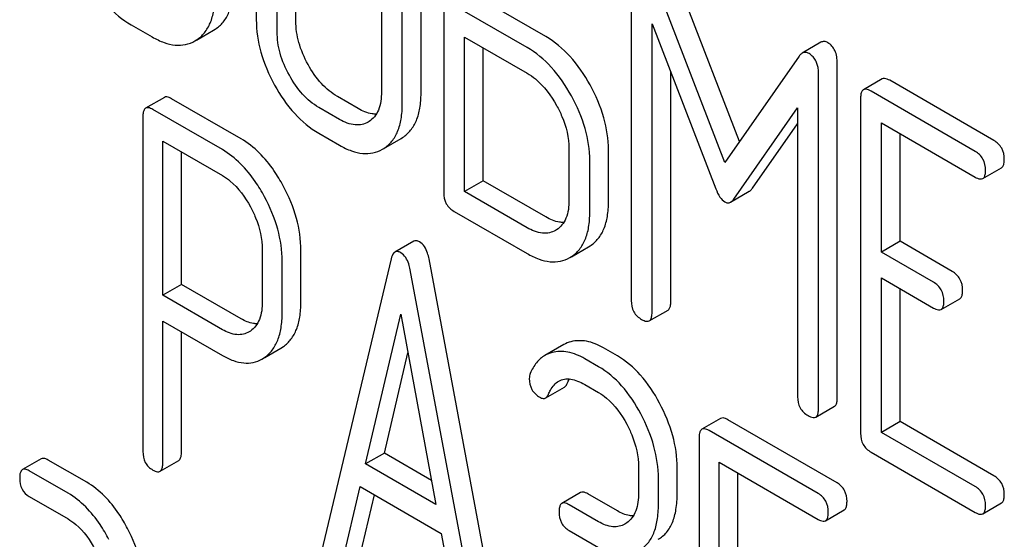
# Model space of a CAD drawing. Units: millimetres. Extents: x 0 to 4200, y -3 to 2970.
# Drawn here: x 3165 to 3176, y 2121 to 2127 of the extents above; entities that cross this region are included whole.
import ezdxf

# ---------------------------------------------------------------- set-up
doc = ezdxf.new("R2010")
doc.units = ezdxf.units.MM
doc.header["$LTSCALE"] = 231
doc.layers.get('0').update_dxf_attribs({"linetype": 'CONTINUOUS'})

msp = doc.modelspace()

# ---------------------------------------------------------------- linework, layer by layer
at = {"color": 7, "linetype": 'Continuous'}
for p, q in [((3167.371, 2129.159), (3167.371, 2126.825)), ((3167.819, 2126.811), (3167.819, 2129.145)), ((3167.607, 2126.688), (3167.607, 2129.023)), ((3169.493, 2128.663), (3169.493, 2124.87)), ((3168.788, 2128.341), (3168.788, 2126.006)), ((3169.236, 2125.992), (3169.236, 2128.327)), ((3169.024, 2125.87), (3169.024, 2128.205)), ((3172.842, 2125.446), (3172.047, 2127.506)), ((3171.616, 2127.435), (3171.616, 2123.647)), ((3172.675, 2125.207), (3171.835, 2127.384)), ((3170.649, 2126.633), (3169.941, 2127.042)), ((3170.437, 2126.511), (3169.729, 2126.919)), ((3165.956, 2126.766), (3166.191, 2126.63)), ((3166.693, 2126.594), (3166.888, 2126.707)), ((3166.888, 2126.707), (3166.905, 2126.717)), ((3171.852, 2123.511), (3171.852, 2126.779)), ((3171.852, 2126.779), (3172.574, 2124.912)), ((3166.676, 2126.584), (3166.693, 2126.595)), ((3169.729, 2124.879), (3169.729, 2126.627)), ((3169.729, 2126.627), (3170.437, 2126.219)), ((3169.941, 2125.002), (3169.941, 2126.505)), ((3173.763, 2126.569), (3173.551, 2126.446)), ((3173.517, 2126.413), (3172.675, 2125.207)), ((3173.948, 2122.545), (3173.948, 2126.333)), ((3172.064, 2123.633), (3172.064, 2126.23)), ((3173.736, 2122.423), (3173.736, 2126.211)), ((3174.456, 2126.155), (3174.244, 2126.032)), ((3175.722, 2125.458), (3174.543, 2126.139)), ((3166.33, 2125.946), (3166.118, 2125.823)), ((3167.199, 2125.477), (3166.412, 2125.931)), ((3168.526, 2125.819), (3168.29, 2125.955)), ((3174.213, 2125.938), (3174.213, 2122.145)), ((3175.51, 2125.335), (3174.331, 2126.016)), ((3166.987, 2125.354), (3166.199, 2125.809)), ((3168.314, 2125.696), (3168.078, 2125.832)), ((3172.776, 2124.795), (3173.5, 2125.827)), ((3173.5, 2125.827), (3173.5, 2122.559)), ((3166.087, 2125.728), (3166.087, 2121.94)), ((3168.648, 2125.673), (3168.637, 2125.666)), ((3172.989, 2124.917), (3173.5, 2125.647)), ((3174.449, 2124.194), (3174.449, 2125.656)), ((3174.449, 2125.656), (3175.51, 2125.044)), ((3168.078, 2125.541), (3168.314, 2125.404)), ((3168.816, 2125.369), (3169.01, 2125.481)), ((3169.01, 2125.481), (3169.028, 2125.492)), ((3174.661, 2124.317), (3174.661, 2125.534)), ((3166.312, 2123.707), (3166.312, 2125.452)), ((3166.312, 2125.452), (3166.987, 2125.062)), ((3168.798, 2125.359), (3168.816, 2125.369)), ((3170.911, 2125.364), (3170.911, 2124.781)), ((3166.524, 2123.829), (3166.524, 2125.33)), ((3171.359, 2124.767), (3171.359, 2125.351)), ((3171.147, 2124.645), (3171.147, 2125.228)), ((3175.596, 2125.027), (3175.809, 2125.15)), ((3169.941, 2125.002), (3169.729, 2124.879)), ((3170.649, 2124.593), (3169.941, 2125.002)), ((3170.437, 2124.471), (3169.729, 2124.879)), ((3172.741, 2124.76), (3172.953, 2124.883)), ((3169.611, 2124.656), (3170.437, 2124.179)), ((3170.771, 2124.448), (3170.76, 2124.441)), ((3169.153, 2124.318), (3168.941, 2124.195)), ((3170.939, 2124.143), (3171.133, 2124.256)), ((3171.133, 2124.256), (3171.151, 2124.266)), ((3174.661, 2124.317), (3174.449, 2124.194)), ((3175.25, 2123.976), (3174.661, 2124.317)), ((3167.439, 2124.221), (3167.439, 2123.634)), ((3167.876, 2123.627), (3167.876, 2124.213)), ((3170.921, 2124.133), (3170.939, 2124.144)), ((3175.038, 2123.854), (3174.449, 2124.194)), ((3167.664, 2123.504), (3167.664, 2124.091)), ((3168.899, 2124.119), (3168.111, 2120.809)), ((3170.114, 2119.898), (3169.327, 2124.117)), ((3169.902, 2119.776), (3169.114, 2123.995)), ((3166.524, 2123.829), (3166.312, 2123.707)), ((3167.199, 2123.44), (3166.524, 2123.829)), ((3174.449, 2122.155), (3174.449, 2123.903)), ((3174.449, 2123.903), (3175.038, 2123.562)), ((3166.987, 2123.317), (3166.312, 2123.707)), ((3174.661, 2122.277), (3174.661, 2123.78)), ((3175.125, 2123.546), (3175.337, 2123.668)), ((3168.608, 2121.798), (3169.006, 2123.491)), ((3169.006, 2123.491), (3169.405, 2121.338)), ((3171.82, 2123.417), (3172.033, 2123.539)), ((3166.312, 2121.81), (3166.312, 2123.415)), ((3166.312, 2123.415), (3166.987, 2123.026)), ((3166.524, 2121.933), (3166.524, 2123.293)), ((3167.304, 2123.302), (3167.289, 2123.293)), ((3170.851, 2123.148), (3170.639, 2123.026)), ((3167.466, 2123.002), (3167.647, 2123.107)), ((3167.647, 2123.107), (3167.677, 2123.126)), ((3168.821, 2121.92), (3169.087, 2123.054)), ((3171.459, 2123.02), (3171.301, 2123.111)), ((3167.435, 2122.985), (3167.465, 2123.004)), ((3171.247, 2122.898), (3171.089, 2122.989)), ((3171.089, 2122.697), (3171.247, 2122.606)), ((3170.649, 2122.545), (3170.861, 2122.667)), ((3173.705, 2122.329), (3173.917, 2122.451)), ((3172.628, 2122.313), (3172.416, 2122.19)), ((3173.946, 2121.584), (3172.709, 2122.298)), ((3174.661, 2122.277), (3174.449, 2122.155)), ((3175.722, 2121.664), (3174.661, 2122.277)), ((3173.734, 2121.462), (3172.497, 2122.176)), ((3175.51, 2121.542), (3174.449, 2122.155)), ((3172.385, 2122.095), (3172.385, 2118.301)), ((3168.821, 2121.92), (3168.608, 2121.798)), ((3169.354, 2121.612), (3168.821, 2121.92)), ((3174.331, 2121.931), (3175.51, 2121.25)), ((3164.935, 2121.856), (3164.723, 2121.734)), ((3165.451, 2121.59), (3165.013, 2121.842)), ((3166.281, 2121.715), (3166.493, 2121.837)), ((3169.405, 2121.338), (3168.608, 2121.798)), ((3172.61, 2120.357), (3172.61, 2121.819)), ((3172.61, 2121.819), (3173.734, 2121.17)), ((3165.239, 2121.467), (3164.801, 2121.72)), ((3171.699, 2121.761), (3171.699, 2121.469)), ((3172.136, 2121.462), (3172.136, 2121.754)), ((3172.822, 2120.479), (3172.822, 2121.697)), ((3171.924, 2121.34), (3171.924, 2121.631)), ((3168.327, 2120.609), (3168.548, 2121.541)), ((3168.548, 2121.541), (3169.465, 2121.011)), ((3171.043, 2121.475), (3170.83, 2121.352)), ((3164.801, 2121.428), (3165.239, 2121.176)), ((3168.539, 2120.731), (3168.709, 2121.448)), ((3171.459, 2121.266), (3171.124, 2121.46)), ((3175.596, 2121.234), (3175.809, 2121.356)), ((3171.247, 2121.144), (3170.912, 2121.337)), ((3173.815, 2121.155), (3174.028, 2121.278)), ((3171.566, 2121.132), (3171.544, 2121.117)), ((3170.912, 2121.046), (3171.247, 2120.852)), ((3169.465, 2121.011), (3169.686, 2119.824))]:
    msp.add_line(p, q, dxfattribs=at)
for points, knots in [([(3165.454, 2127.311), (3165.518, 2127.195), (3165.66, 2126.987), (3165.854, 2126.825), (3165.956, 2126.766)], [0, 0, 0, 0, 0.530807, 1, 1, 1, 1]), ([(3166.905, 2126.717), (3166.939, 2126.739), (3167.003, 2126.796), (3167.069, 2126.912), (3167.107, 2127.056), (3167.113, 2127.161), (3167.113, 2127.218)], [0, 0, 0, 0, 0.215521, 0.442605, 0.699637, 1, 1, 1, 1]), ([(3166.693, 2126.595), (3166.727, 2126.617), (3166.79, 2126.674), (3166.857, 2126.79), (3166.895, 2126.934), (3166.901, 2127.039), (3166.901, 2127.096)], [0, 0, 0, 0, 0.215521, 0.442605, 0.699637, 1, 1, 1, 1]), ([(3167.371, 2126.825), (3167.371, 2126.701), (3167.409, 2126.442), (3167.512, 2126.203), (3167.577, 2126.085)], [0, 0, 0, 0, 0.478391, 1, 1, 1, 1]), ([(3167.957, 2126.318), (3167.913, 2126.397), (3167.844, 2126.556), (3167.819, 2126.729), (3167.819, 2126.811)], [0, 0, 0, 0, 0.524072, 1, 1, 1, 1]), ([(3166.191, 2126.63), (3166.235, 2126.605), (3166.319, 2126.564), (3166.448, 2126.532), (3166.57, 2126.537), (3166.643, 2126.565), (3166.676, 2126.584)], [0, 0, 0, 0, 0.294462, 0.548202, 0.776475, 1, 1, 1, 1]), ([(3167.745, 2126.196), (3167.701, 2126.275), (3167.632, 2126.434), (3167.607, 2126.607), (3167.607, 2126.688)], [0, 0, 0, 0, 0.526771, 1, 1, 1, 1]), ([(3171.151, 2126.086), (3171.086, 2126.202), (3170.945, 2126.411), (3170.75, 2126.574), (3170.649, 2126.633)], [0, 0, 0, 0, 0.530892, 1, 1, 1, 1]), ([(3170.939, 2125.963), (3170.874, 2126.079), (3170.733, 2126.288), (3170.538, 2126.452), (3170.437, 2126.511)], [0, 0, 0, 0, 0.530892, 1, 1, 1, 1]), ([(3173.842, 2126.564), (3173.83, 2126.571), (3173.803, 2126.582), (3173.774, 2126.575), (3173.763, 2126.569)], [0, 0, 0, 0, 0.535002, 1, 1, 1, 1]), ([(3173.948, 2126.333), (3173.948, 2126.381), (3173.938, 2126.472), (3173.877, 2126.544), (3173.842, 2126.564)], [0, 0, 0, 0, 0.54668, 1, 1, 1, 1]), ([(3173.551, 2126.446), (3173.548, 2126.444), (3173.535, 2126.435), (3173.524, 2126.423), (3173.517, 2126.413)], [0, 0, 0, 0, 0.226788, 1, 1, 1, 1]), ([(3173.63, 2126.441), (3173.617, 2126.448), (3173.591, 2126.459), (3173.562, 2126.452), (3173.551, 2126.446)], [0, 0, 0, 0, 0.535002, 1, 1, 1, 1]), ([(3173.736, 2126.211), (3173.736, 2126.259), (3173.726, 2126.349), (3173.665, 2126.421), (3173.63, 2126.441)], [0, 0, 0, 0, 0.54668, 1, 1, 1, 1]), ([(3168.29, 2125.955), (3168.223, 2125.994), (3168.093, 2126.102), (3167.999, 2126.241), (3167.957, 2126.318)], [0, 0, 0, 0, 0.466727, 1, 1, 1, 1]), ([(3168.078, 2125.832), (3168.01, 2125.872), (3167.88, 2125.98), (3167.787, 2126.119), (3167.745, 2126.196)], [0, 0, 0, 0, 0.473578, 1, 1, 1, 1]), ([(3170.437, 2126.219), (3170.47, 2126.2), (3170.607, 2126.104), (3170.709, 2125.965), (3170.771, 2125.853)], [0, 0, 0, 0, 0.228368, 1, 1, 1, 1]), ([(3174.543, 2126.139), (3174.534, 2126.144), (3174.508, 2126.157), (3174.473, 2126.165), (3174.456, 2126.155)], [0, 0, 0, 0, 0.336007, 1, 1, 1, 1]), ([(3167.577, 2126.085), (3167.641, 2125.97), (3167.782, 2125.761), (3167.977, 2125.599), (3168.078, 2125.541)], [0, 0, 0, 0, 0.530807, 1, 1, 1, 1]), ([(3171.359, 2125.351), (3171.359, 2125.473), (3171.319, 2125.731), (3171.216, 2125.969), (3171.151, 2126.086)], [0, 0, 0, 0, 0.477956, 1, 1, 1, 1]), ([(3174.244, 2126.032), (3174.239, 2126.029), (3174.225, 2126.016), (3174.214, 2125.983), (3174.213, 2125.955), (3174.213, 2125.938)], [0, 0, 0, 0, 0.183167, 0.525646, 1, 1, 1, 1]), ([(3174.331, 2126.016), (3174.322, 2126.021), (3174.296, 2126.035), (3174.261, 2126.042), (3174.244, 2126.032)], [0, 0, 0, 0, 0.336007, 1, 1, 1, 1]), ([(3166.412, 2125.931), (3166.403, 2125.936), (3166.379, 2125.949), (3166.347, 2125.955), (3166.33, 2125.946)], [0, 0, 0, 0, 0.333882, 1, 1, 1, 1]), ([(3168.788, 2126.006), (3168.788, 2125.938), (3168.777, 2125.836), (3168.714, 2125.726), (3168.671, 2125.688), (3168.648, 2125.673)], [0, 0, 0, 0, 0.548996, 0.782803, 1, 1, 1, 1]), ([(3169.028, 2125.492), (3169.062, 2125.514), (3169.125, 2125.571), (3169.191, 2125.687), (3169.229, 2125.831), (3169.236, 2125.936), (3169.236, 2125.992)], [0, 0, 0, 0, 0.215521, 0.442604, 0.699637, 1, 1, 1, 1]), ([(3171.147, 2125.228), (3171.147, 2125.351), (3171.107, 2125.608), (3171.004, 2125.846), (3170.939, 2125.963)], [0, 0, 0, 0, 0.477956, 1, 1, 1, 1]), ([(3166.118, 2125.823), (3166.113, 2125.82), (3166.099, 2125.807), (3166.089, 2125.773), (3166.087, 2125.744), (3166.087, 2125.728)], [0, 0, 0, 0, 0.180795, 0.522905, 1, 1, 1, 1]), ([(3166.199, 2125.809), (3166.191, 2125.813), (3166.167, 2125.826), (3166.134, 2125.833), (3166.118, 2125.823)], [0, 0, 0, 0, 0.333882, 1, 1, 1, 1]), ([(3168.73, 2125.756), (3168.714, 2125.756), (3168.642, 2125.761), (3168.574, 2125.791), (3168.526, 2125.819)], [0, 0, 0, 0, 0.222181, 1, 1, 1, 1]), ([(3168.816, 2125.369), (3168.85, 2125.391), (3168.913, 2125.448), (3168.979, 2125.564), (3169.017, 2125.708), (3169.024, 2125.813), (3169.024, 2125.87)], [0, 0, 0, 0, 0.215521, 0.442604, 0.699637, 1, 1, 1, 1]), ([(3170.771, 2125.853), (3170.793, 2125.813), (3170.869, 2125.661), (3170.911, 2125.489), (3170.911, 2125.364)], [0, 0, 0, 0, 0.267908, 1, 1, 1, 1]), ([(3168.637, 2125.666), (3168.616, 2125.654), (3168.568, 2125.635), (3168.453, 2125.629), (3168.368, 2125.665), (3168.314, 2125.696)], [0, 0, 0, 0, 0.218245, 0.45076, 1, 1, 1, 1]), ([(3167.676, 2124.945), (3167.644, 2125.004), (3167.521, 2125.209), (3167.348, 2125.39), (3167.199, 2125.477)], [0, 0, 0, 0, 0.27974, 1, 1, 1, 1]), ([(3168.314, 2125.404), (3168.357, 2125.379), (3168.442, 2125.338), (3168.571, 2125.306), (3168.692, 2125.311), (3168.765, 2125.34), (3168.798, 2125.359)], [0, 0, 0, 0, 0.294461, 0.548201, 0.776473, 1, 1, 1, 1]), ([(3175.84, 2125.244), (3175.84, 2125.287), (3175.823, 2125.375), (3175.758, 2125.437), (3175.722, 2125.458)], [0, 0, 0, 0, 0.510528, 1, 1, 1, 1]), ([(3167.464, 2124.822), (3167.432, 2124.881), (3167.309, 2125.086), (3167.136, 2125.268), (3166.987, 2125.354)], [0, 0, 0, 0, 0.27974, 1, 1, 1, 1]), ([(3175.628, 2125.121), (3175.628, 2125.165), (3175.611, 2125.253), (3175.546, 2125.315), (3175.51, 2125.335)], [0, 0, 0, 0, 0.510528, 1, 1, 1, 1]), ([(3175.809, 2125.15), (3175.814, 2125.153), (3175.827, 2125.166), (3175.838, 2125.199), (3175.84, 2125.228), (3175.84, 2125.244)], [0, 0, 0, 0, 0.180941, 0.521783, 1, 1, 1, 1]), ([(3166.987, 2125.062), (3167.018, 2125.044), (3167.149, 2124.951), (3167.245, 2124.816), (3167.304, 2124.707)], [0, 0, 0, 0, 0.228338, 1, 1, 1, 1]), ([(3175.51, 2125.044), (3175.519, 2125.039), (3175.544, 2125.025), (3175.579, 2125.018), (3175.596, 2125.027)], [0, 0, 0, 0, 0.33283, 1, 1, 1, 1]), ([(3175.596, 2125.027), (3175.602, 2125.031), (3175.615, 2125.043), (3175.626, 2125.077), (3175.628, 2125.105), (3175.628, 2125.121)], [0, 0, 0, 0, 0.180941, 0.521783, 1, 1, 1, 1]), ([(3167.876, 2124.213), (3167.876, 2124.336), (3167.838, 2124.591), (3167.739, 2124.828), (3167.676, 2124.945)], [0, 0, 0, 0, 0.479848, 1, 1, 1, 1]), ([(3172.953, 2124.883), (3172.956, 2124.884), (3172.97, 2124.894), (3172.981, 2124.907), (3172.989, 2124.917)], [0, 0, 0, 0, 0.219344, 1, 1, 1, 1]), ([(3167.664, 2124.091), (3167.664, 2124.213), (3167.626, 2124.469), (3167.526, 2124.706), (3167.464, 2124.822)], [0, 0, 0, 0, 0.479848, 1, 1, 1, 1]), ([(3169.493, 2124.87), (3169.493, 2124.826), (3169.508, 2124.737), (3169.575, 2124.676), (3169.611, 2124.656)], [0, 0, 0, 0, 0.510804, 1, 1, 1, 1]), ([(3172.574, 2124.912), (3172.586, 2124.879), (3172.611, 2124.823), (3172.653, 2124.776), (3172.675, 2124.763)], [0, 0, 0, 0, 0.58272, 1, 1, 1, 1]), ([(3167.304, 2124.707), (3167.325, 2124.667), (3167.399, 2124.515), (3167.439, 2124.345), (3167.439, 2124.221)], [0, 0, 0, 0, 0.268152, 1, 1, 1, 1]), ([(3170.911, 2124.781), (3170.911, 2124.712), (3170.9, 2124.611), (3170.837, 2124.501), (3170.794, 2124.462), (3170.771, 2124.448)], [0, 0, 0, 0, 0.548997, 0.782804, 1, 1, 1, 1]), ([(3171.151, 2124.266), (3171.185, 2124.288), (3171.248, 2124.345), (3171.314, 2124.461), (3171.352, 2124.605), (3171.359, 2124.71), (3171.359, 2124.767)], [0, 0, 0, 0, 0.215521, 0.442605, 0.699637, 1, 1, 1, 1]), ([(3172.675, 2124.763), (3172.685, 2124.757), (3172.708, 2124.748), (3172.732, 2124.755), (3172.741, 2124.76)], [0, 0, 0, 0, 0.522305, 1, 1, 1, 1]), ([(3172.741, 2124.76), (3172.744, 2124.762), (3172.758, 2124.771), (3172.769, 2124.784), (3172.776, 2124.795)], [0, 0, 0, 0, 0.219344, 1, 1, 1, 1]), ([(3170.852, 2124.53), (3170.836, 2124.53), (3170.765, 2124.536), (3170.697, 2124.565), (3170.649, 2124.593)], [0, 0, 0, 0, 0.222183, 1, 1, 1, 1]), ([(3170.939, 2124.144), (3170.973, 2124.166), (3171.036, 2124.223), (3171.102, 2124.339), (3171.14, 2124.483), (3171.147, 2124.588), (3171.147, 2124.645)], [0, 0, 0, 0, 0.215521, 0.442605, 0.699637, 1, 1, 1, 1]), ([(3170.76, 2124.441), (3170.738, 2124.429), (3170.69, 2124.409), (3170.576, 2124.404), (3170.49, 2124.44), (3170.437, 2124.471)], [0, 0, 0, 0, 0.218245, 0.45076, 1, 1, 1, 1]), ([(3169.219, 2124.311), (3169.208, 2124.317), (3169.186, 2124.327), (3169.162, 2124.323), (3169.153, 2124.318)], [0, 0, 0, 0, 0.558815, 1, 1, 1, 1]), ([(3169.327, 2124.117), (3169.322, 2124.14), (3169.306, 2124.212), (3169.264, 2124.285), (3169.219, 2124.311)], [0, 0, 0, 0, 0.307724, 1, 1, 1, 1]), ([(3168.941, 2124.195), (3168.936, 2124.193), (3168.913, 2124.173), (3168.904, 2124.142), (3168.899, 2124.119)], [0, 0, 0, 0, 0.193955, 1, 1, 1, 1]), ([(3169.006, 2124.188), (3168.995, 2124.195), (3168.974, 2124.204), (3168.95, 2124.2), (3168.941, 2124.195)], [0, 0, 0, 0, 0.558815, 1, 1, 1, 1]), ([(3169.114, 2123.995), (3169.11, 2124.017), (3169.094, 2124.089), (3169.051, 2124.162), (3169.006, 2124.188)], [0, 0, 0, 0, 0.307724, 1, 1, 1, 1]), ([(3170.437, 2124.179), (3170.48, 2124.154), (3170.564, 2124.113), (3170.693, 2124.081), (3170.815, 2124.086), (3170.888, 2124.114), (3170.921, 2124.133)], [0, 0, 0, 0, 0.294462, 0.548202, 0.776475, 1, 1, 1, 1]), ([(3175.368, 2123.762), (3175.368, 2123.806), (3175.351, 2123.894), (3175.286, 2123.956), (3175.25, 2123.976)], [0, 0, 0, 0, 0.510533, 1, 1, 1, 1]), ([(3175.156, 2123.64), (3175.156, 2123.683), (3175.139, 2123.771), (3175.074, 2123.833), (3175.038, 2123.854)], [0, 0, 0, 0, 0.510533, 1, 1, 1, 1]), ([(3175.337, 2123.668), (3175.342, 2123.672), (3175.356, 2123.684), (3175.367, 2123.718), (3175.368, 2123.746), (3175.368, 2123.762)], [0, 0, 0, 0, 0.180943, 0.521785, 1, 1, 1, 1]), ([(3167.439, 2123.634), (3167.439, 2123.566), (3167.428, 2123.467), (3167.368, 2123.356), (3167.327, 2123.317), (3167.304, 2123.302)], [0, 0, 0, 0, 0.54862, 0.783037, 1, 1, 1, 1]), ([(3167.677, 2123.126), (3167.71, 2123.15), (3167.77, 2123.208), (3167.833, 2123.324), (3167.869, 2123.467), (3167.876, 2123.571), (3167.876, 2123.627)], [0, 0, 0, 0, 0.214687, 0.442171, 0.699688, 1, 1, 1, 1]), ([(3171.616, 2123.647), (3171.616, 2123.604), (3171.631, 2123.515), (3171.698, 2123.454), (3171.734, 2123.433)], [0, 0, 0, 0, 0.5108, 1, 1, 1, 1]), ([(3172.033, 2123.539), (3172.038, 2123.542), (3172.051, 2123.555), (3172.062, 2123.589), (3172.064, 2123.617), (3172.064, 2123.633)], [0, 0, 0, 0, 0.180942, 0.521785, 1, 1, 1, 1]), ([(3175.125, 2123.546), (3175.13, 2123.549), (3175.143, 2123.562), (3175.155, 2123.596), (3175.156, 2123.624), (3175.156, 2123.64)], [0, 0, 0, 0, 0.180943, 0.521785, 1, 1, 1, 1]), ([(3167.465, 2123.004), (3167.498, 2123.027), (3167.558, 2123.085), (3167.621, 2123.201), (3167.657, 2123.344), (3167.664, 2123.448), (3167.664, 2123.504)], [0, 0, 0, 0, 0.214687, 0.442171, 0.699688, 1, 1, 1, 1]), ([(3171.82, 2123.417), (3171.826, 2123.42), (3171.839, 2123.433), (3171.85, 2123.466), (3171.852, 2123.494), (3171.852, 2123.511)], [0, 0, 0, 0, 0.180942, 0.521785, 1, 1, 1, 1]), ([(3175.038, 2123.562), (3175.047, 2123.557), (3175.072, 2123.544), (3175.107, 2123.536), (3175.125, 2123.546)], [0, 0, 0, 0, 0.332825, 1, 1, 1, 1]), ([(3167.381, 2123.383), (3167.367, 2123.383), (3167.303, 2123.389), (3167.242, 2123.415), (3167.199, 2123.44)], [0, 0, 0, 0, 0.224658, 1, 1, 1, 1]), ([(3171.734, 2123.433), (3171.743, 2123.428), (3171.768, 2123.414), (3171.803, 2123.407), (3171.82, 2123.417)], [0, 0, 0, 0, 0.332825, 1, 1, 1, 1]), ([(3167.289, 2123.293), (3167.269, 2123.281), (3167.224, 2123.263), (3167.117, 2123.255), (3167.037, 2123.288), (3166.987, 2123.317)], [0, 0, 0, 0, 0.21905, 0.451423, 1, 1, 1, 1]), ([(3171.301, 2123.111), (3171.242, 2123.146), (3171.122, 2123.198), (3170.989, 2123.195), (3170.933, 2123.181)], [0, 0, 0, 0, 0.540244, 1, 1, 1, 1]), ([(3166.987, 2123.026), (3167.027, 2123.003), (3167.104, 2122.965), (3167.224, 2122.935), (3167.337, 2122.94), (3167.405, 2122.967), (3167.435, 2122.985)], [0, 0, 0, 0, 0.293112, 0.546323, 0.775055, 1, 1, 1, 1]), ([(3170.639, 2123.026), (3170.602, 2123.005), (3170.535, 2122.944), (3170.491, 2122.866), (3170.472, 2122.823)], [0, 0, 0, 0, 0.471557, 1, 1, 1, 1]), ([(3171.089, 2122.989), (3171.03, 2123.023), (3170.91, 2123.075), (3170.777, 2123.073), (3170.72, 2123.059)], [0, 0, 0, 0, 0.540244, 1, 1, 1, 1]), ([(3171.937, 2122.486), (3171.876, 2122.6), (3171.743, 2122.804), (3171.556, 2122.964), (3171.459, 2123.02)], [0, 0, 0, 0, 0.534262, 1, 1, 1, 1]), ([(3171.725, 2122.364), (3171.664, 2122.477), (3171.531, 2122.681), (3171.344, 2122.842), (3171.247, 2122.898)], [0, 0, 0, 0, 0.534262, 1, 1, 1, 1]), ([(3170.462, 2122.764), (3170.462, 2122.722), (3170.478, 2122.634), (3170.545, 2122.573), (3170.581, 2122.553)], [0, 0, 0, 0, 0.504928, 1, 1, 1, 1]), ([(3170.68, 2122.586), (3170.686, 2122.602), (3170.713, 2122.659), (3170.755, 2122.712), (3170.796, 2122.735)], [0, 0, 0, 0, 0.268148, 1, 1, 1, 1]), ([(3170.796, 2122.735), (3170.815, 2122.746), (3170.86, 2122.762), (3170.934, 2122.761), (3171.012, 2122.737), (3171.063, 2122.712), (3171.089, 2122.697)], [0, 0, 0, 0, 0.215271, 0.448537, 0.710396, 1, 1, 1, 1]), ([(3170.861, 2122.667), (3170.864, 2122.669), (3170.878, 2122.68), (3170.887, 2122.696), (3170.892, 2122.708)], [0, 0, 0, 0, 0.214823, 1, 1, 1, 1]), ([(3170.649, 2122.545), (3170.652, 2122.547), (3170.666, 2122.557), (3170.675, 2122.573), (3170.68, 2122.586)], [0, 0, 0, 0, 0.214823, 1, 1, 1, 1]), ([(3171.247, 2122.606), (3171.278, 2122.588), (3171.41, 2122.494), (3171.507, 2122.358), (3171.565, 2122.249)], [0, 0, 0, 0, 0.228246, 1, 1, 1, 1]), ([(3170.581, 2122.553), (3170.592, 2122.546), (3170.614, 2122.536), (3170.64, 2122.54), (3170.649, 2122.545)], [0, 0, 0, 0, 0.557521, 1, 1, 1, 1]), ([(3172.136, 2121.754), (3172.136, 2121.876), (3172.098, 2122.132), (3171.999, 2122.369), (3171.937, 2122.486)], [0, 0, 0, 0, 0.479728, 1, 1, 1, 1]), ([(3173.5, 2122.559), (3173.5, 2122.516), (3173.515, 2122.427), (3173.582, 2122.366), (3173.618, 2122.345)], [0, 0, 0, 0, 0.5108, 1, 1, 1, 1]), ([(3173.917, 2122.451), (3173.922, 2122.454), (3173.936, 2122.467), (3173.947, 2122.501), (3173.948, 2122.529), (3173.948, 2122.545)], [0, 0, 0, 0, 0.180942, 0.521785, 1, 1, 1, 1]), ([(3171.924, 2121.631), (3171.924, 2121.754), (3171.886, 2122.009), (3171.787, 2122.247), (3171.725, 2122.364)], [0, 0, 0, 0, 0.479728, 1, 1, 1, 1]), ([(3173.705, 2122.329), (3173.71, 2122.332), (3173.724, 2122.345), (3173.735, 2122.378), (3173.736, 2122.406), (3173.736, 2122.423)], [0, 0, 0, 0, 0.180942, 0.521785, 1, 1, 1, 1]), ([(3171.565, 2122.249), (3171.586, 2122.209), (3171.659, 2122.056), (3171.699, 2121.885), (3171.699, 2121.761)], [0, 0, 0, 0, 0.268062, 1, 1, 1, 1]), ([(3172.709, 2122.298), (3172.701, 2122.303), (3172.677, 2122.316), (3172.644, 2122.322), (3172.628, 2122.313)], [0, 0, 0, 0, 0.333882, 1, 1, 1, 1]), ([(3173.618, 2122.345), (3173.627, 2122.34), (3173.653, 2122.326), (3173.688, 2122.319), (3173.705, 2122.329)], [0, 0, 0, 0, 0.332825, 1, 1, 1, 1]), ([(3172.416, 2122.19), (3172.411, 2122.187), (3172.397, 2122.174), (3172.386, 2122.14), (3172.385, 2122.111), (3172.385, 2122.095)], [0, 0, 0, 0, 0.180795, 0.522905, 1, 1, 1, 1]), ([(3172.497, 2122.176), (3172.489, 2122.18), (3172.465, 2122.193), (3172.432, 2122.2), (3172.416, 2122.19)], [0, 0, 0, 0, 0.333882, 1, 1, 1, 1]), ([(3174.213, 2122.145), (3174.213, 2122.101), (3174.228, 2122.013), (3174.295, 2121.952), (3174.331, 2121.931)], [0, 0, 0, 0, 0.510804, 1, 1, 1, 1]), ([(3166.087, 2121.94), (3166.087, 2121.897), (3166.1, 2121.81), (3166.165, 2121.749), (3166.199, 2121.729)], [0, 0, 0, 0, 0.5182, 1, 1, 1, 1]), ([(3166.493, 2121.837), (3166.498, 2121.84), (3166.511, 2121.853), (3166.522, 2121.887), (3166.524, 2121.916), (3166.524, 2121.933)], [0, 0, 0, 0, 0.178539, 0.518943, 1, 1, 1, 1]), ([(3165.013, 2121.842), (3165.006, 2121.847), (3164.983, 2121.859), (3164.951, 2121.865), (3164.935, 2121.856)], [0, 0, 0, 0, 0.332615, 1, 1, 1, 1]), ([(3166.281, 2121.715), (3166.286, 2121.718), (3166.299, 2121.731), (3166.31, 2121.765), (3166.312, 2121.793), (3166.312, 2121.81)], [0, 0, 0, 0, 0.178539, 0.518943, 1, 1, 1, 1]), ([(3164.723, 2121.734), (3164.711, 2121.727), (3164.693, 2121.693), (3164.692, 2121.658), (3164.692, 2121.637)], [0, 0, 0, 0, 0.390595, 1, 1, 1, 1]), ([(3164.801, 2121.72), (3164.794, 2121.724), (3164.77, 2121.737), (3164.739, 2121.743), (3164.723, 2121.734)], [0, 0, 0, 0, 0.332615, 1, 1, 1, 1]), ([(3166.199, 2121.729), (3166.208, 2121.725), (3166.232, 2121.712), (3166.264, 2121.705), (3166.281, 2121.715)], [0, 0, 0, 0, 0.330789, 1, 1, 1, 1]), ([(3164.692, 2121.637), (3164.692, 2121.594), (3164.704, 2121.509), (3164.767, 2121.448), (3164.801, 2121.428)], [0, 0, 0, 0, 0.522629, 1, 1, 1, 1]), ([(3165.914, 2121.066), (3165.884, 2121.124), (3165.766, 2121.326), (3165.597, 2121.505), (3165.451, 2121.59)], [0, 0, 0, 0, 0.279542, 1, 1, 1, 1]), ([(3174.059, 2121.373), (3174.059, 2121.416), (3174.044, 2121.502), (3173.981, 2121.564), (3173.946, 2121.584)], [0, 0, 0, 0, 0.517748, 1, 1, 1, 1]), ([(3175.84, 2121.45), (3175.84, 2121.494), (3175.823, 2121.581), (3175.758, 2121.644), (3175.722, 2121.664)], [0, 0, 0, 0, 0.510528, 1, 1, 1, 1]), ([(3165.702, 2120.943), (3165.672, 2121.001), (3165.553, 2121.204), (3165.385, 2121.383), (3165.239, 2121.467)], [0, 0, 0, 0, 0.279542, 1, 1, 1, 1]), ([(3171.124, 2121.46), (3171.116, 2121.465), (3171.092, 2121.477), (3171.059, 2121.484), (3171.043, 2121.475)], [0, 0, 0, 0, 0.333882, 1, 1, 1, 1]), ([(3171.699, 2121.469), (3171.699, 2121.401), (3171.688, 2121.3), (3171.629, 2121.188), (3171.588, 2121.148), (3171.566, 2121.132)], [0, 0, 0, 0, 0.548056, 0.78286, 1, 1, 1, 1]), ([(3171.921, 2120.945), (3171.957, 2120.966), (3172.023, 2121.021), (3172.091, 2121.14), (3172.129, 2121.291), (3172.136, 2121.402), (3172.136, 2121.462)], [0, 0, 0, 0, 0.209394, 0.432895, 0.691711, 1, 1, 1, 1]), ([(3173.847, 2121.251), (3173.847, 2121.294), (3173.832, 2121.38), (3173.769, 2121.442), (3173.734, 2121.462)], [0, 0, 0, 0, 0.517748, 1, 1, 1, 1]), ([(3175.628, 2121.328), (3175.628, 2121.371), (3175.611, 2121.459), (3175.546, 2121.521), (3175.51, 2121.542)], [0, 0, 0, 0, 0.510528, 1, 1, 1, 1]), ([(3170.83, 2121.352), (3170.825, 2121.349), (3170.812, 2121.336), (3170.801, 2121.301), (3170.799, 2121.273), (3170.799, 2121.256)], [0, 0, 0, 0, 0.180795, 0.522905, 1, 1, 1, 1]), ([(3170.912, 2121.337), (3170.903, 2121.342), (3170.879, 2121.355), (3170.847, 2121.361), (3170.83, 2121.352)], [0, 0, 0, 0, 0.333882, 1, 1, 1, 1]), ([(3174.028, 2121.278), (3174.033, 2121.281), (3174.046, 2121.294), (3174.057, 2121.328), (3174.059, 2121.356), (3174.059, 2121.373)], [0, 0, 0, 0, 0.178539, 0.518943, 1, 1, 1, 1]), ([(3175.809, 2121.356), (3175.814, 2121.359), (3175.827, 2121.372), (3175.838, 2121.406), (3175.84, 2121.434), (3175.84, 2121.45)], [0, 0, 0, 0, 0.180941, 0.521783, 1, 1, 1, 1]), ([(3170.799, 2121.256), (3170.799, 2121.213), (3170.812, 2121.127), (3170.877, 2121.066), (3170.912, 2121.046)], [0, 0, 0, 0, 0.518199, 1, 1, 1, 1]), ([(3171.638, 2121.209), (3171.624, 2121.209), (3171.561, 2121.216), (3171.501, 2121.242), (3171.459, 2121.266)], [0, 0, 0, 0, 0.223568, 1, 1, 1, 1]), ([(3171.709, 2120.823), (3171.744, 2120.843), (3171.811, 2120.899), (3171.879, 2121.018), (3171.917, 2121.169), (3171.924, 2121.279), (3171.924, 2121.34)], [0, 0, 0, 0, 0.209394, 0.432895, 0.691711, 1, 1, 1, 1]), ([(3173.815, 2121.155), (3173.821, 2121.158), (3173.834, 2121.171), (3173.845, 2121.205), (3173.847, 2121.234), (3173.847, 2121.251)], [0, 0, 0, 0, 0.178539, 0.518943, 1, 1, 1, 1]), ([(3175.51, 2121.25), (3175.519, 2121.245), (3175.544, 2121.231), (3175.579, 2121.224), (3175.596, 2121.234)], [0, 0, 0, 0, 0.33283, 1, 1, 1, 1]), ([(3175.596, 2121.234), (3175.602, 2121.237), (3175.615, 2121.25), (3175.626, 2121.283), (3175.628, 2121.311), (3175.628, 2121.328)], [0, 0, 0, 0, 0.180941, 0.521783, 1, 1, 1, 1]), ([(3165.239, 2121.176), (3165.269, 2121.158), (3165.398, 2121.066), (3165.491, 2120.933), (3165.547, 2120.826)], [0, 0, 0, 0, 0.228239, 1, 1, 1, 1]), ([(3171.544, 2121.117), (3171.524, 2121.106), (3171.48, 2121.088), (3171.375, 2121.082), (3171.296, 2121.115), (3171.247, 2121.144)], [0, 0, 0, 0, 0.218454, 0.45087, 1, 1, 1, 1]), ([(3173.734, 2121.17), (3173.742, 2121.165), (3173.766, 2121.152), (3173.799, 2121.146), (3173.815, 2121.155)], [0, 0, 0, 0, 0.330789, 1, 1, 1, 1]), ([(3166.106, 2120.336), (3166.106, 2120.459), (3166.071, 2120.713), (3165.975, 2120.95), (3165.914, 2121.066)], [0, 0, 0, 0, 0.484058, 1, 1, 1, 1])]:
    msp.add_open_spline(points, degree=3, knots=knots, dxfattribs=at)
for points in [[(3170.933, 2123.181), (3170.904, 2123.174), (3170.876, 2123.163), (3170.851, 2123.148)], [(3170.72, 2123.059), (3170.692, 2123.051), (3170.664, 2123.04), (3170.639, 2123.026)], [(3170.472, 2122.823), (3170.464, 2122.805), (3170.462, 2122.784), (3170.462, 2122.764)], [(3170.892, 2122.708), (3170.899, 2122.726), (3170.907, 2122.743), (3170.917, 2122.76)]]:
    msp.add_open_spline(points, degree=3, dxfattribs=at)

doc.saveas('drawing.dxf')
